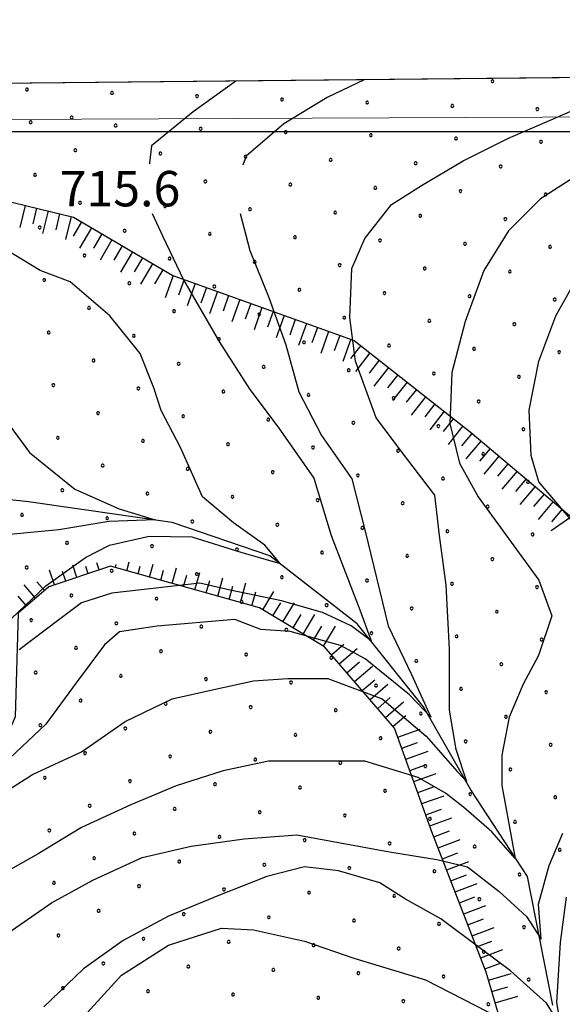
# Model space of a CAD drawing. Extents: x 2594242 to 2599066, y 4449730 to 4453188.
# Drawn here: x 2596603 to 2596718, y 4452815 to 4453024 of the extents above; entities that cross this region are included whole.
import ezdxf

# ---------------------------------------------------------------- set-up
doc = ezdxf.new("R2010")
doc.units = 0
doc.header["$LTSCALE"] = 5
doc.header["$MEASUREMENT"] = 0
doc.linetypes.add('714', pattern=[2.5, -2, -0.5])
doc.linetypes.add('LSCA1', pattern=[1, -0.5, -0.5])
for name, color, linetype in [('-71400000', 1, '714'), ('30300000', 1, 'Continuous'), ('60100000', 1, 'LSCA1'), ('71400000', 1, '714'), ('80100000', 13, 'Continuous'), ('80200000', 1, 'Continuous'), ('A0140000', 2, 'Continuous'), ('C7140000', 1, 'Continuous'), ('CORNICE', 1, 'Continuous'), ('ELEMENTI', 7, 'Continuous')]:
    doc.layers.add(name, color=color, linetype=linetype)
doc.styles.get("Standard").update_dxf_attribs({"font": 'romans.shx'})

# ---------------------------------------------------------------- blocks, each defined once
blk = doc.blocks.new('BA1LUNG')
at = {"linetype": 'Continuous'}
blk.add_line((0, 0), (1, 0), dxfattribs=at)
blk = doc.blocks.new('BA1CORT')
at = {"linetype": 'Continuous'}
blk.add_line((0, 0), (0.7, 0), dxfattribs=at)
blk = doc.blocks.new('PALLINO1')
at = {"linetype": 'Continuous'}
for p, q in [((-0.12, 0.09), (-0.15, 0)), ((-0.15, 0), (-0.12, -0.09)), ((-0.05, 0.14), (-0.12, 0.09)), ((0.05, 0.14), (-0.05, 0.14)), ((0.12, 0.09), (0.05, 0.14)), ((0.15, 0), (0.12, 0.09)), ((0.12, -0.09), (0.15, 0)), ((-0.12, -0.09), (-0.05, -0.14)), ((-0.05, -0.14), (0.05, -0.14)), ((0.05, -0.14), (0.12, -0.09))]:
    blk.add_line(p, q, dxfattribs=at)
blk = doc.blocks.new('CAMP_A40A4805')
at = {"layer": 'C7140000', "linetype": 'Continuous', "xscale": 2, "yscale": 2, "zscale": 2}
for p in [(2596703.07, 4453010.678), (2596604.471, 4453008.897), (2596622.485, 4453008.208), (2596640.5, 4453007.519), (2596658.515, 4453006.83), (2596676.529, 4453006.141), (2596694.544, 4453005.453), (2596613.959, 4453002.983), (2596712.558, 4453004.764)]:
    blk.add_blockref('PALLINO1', p, dxfattribs=at)
blk = doc.blocks.new('CAMP_33FECE71')
at = {"layer": 'C7140000', "linetype": 'Continuous', "xscale": 2, "yscale": 2, "zscale": 2}
for p in [(2596605.25, 4453001.975), (2596623.264, 4453001.286), (2596641.279, 4453000.597), (2596659.293, 4452999.908), (2596677.308, 4452999.219), (2596695.323, 4452998.53), (2596713.337, 4452997.841), (2596614.738, 4452996.061), (2596632.752, 4452995.372), (2596650.767, 4452994.683), (2596668.782, 4452993.994), (2596686.796, 4452993.305), (2596704.811, 4452992.616), (2596606.211, 4452990.836), (2596624.226, 4452990.147), (2596642.241, 4452989.458), (2596660.255, 4452988.769), (2596678.27, 4452988.08), (2596696.284, 4452987.391), (2596714.299, 4452986.702), (2596615.7, 4452984.922), (2596633.714, 4452984.233), (2596651.729, 4452983.544), (2596669.743, 4452982.855), (2596687.758, 4452982.166), (2596705.772, 4452981.477), (2596607.173, 4452979.697), (2596625.188, 4452979.008), (2596643.202, 4452978.319), (2596661.217, 4452977.63), (2596679.232, 4452976.941), (2596697.246, 4452976.252), (2596715.261, 4452975.563), (2596616.661, 4452973.783), (2596634.676, 4452973.094), (2596652.691, 4452972.405), (2596670.705, 4452971.716), (2596688.72, 4452971.027), (2596706.734, 4452970.338), (2596608.135, 4452968.558), (2596626.15, 4452967.869), (2596644.164, 4452967.18), (2596662.179, 4452966.491), (2596680.193, 4452965.802), (2596698.208, 4452965.113), (2596716.222, 4452964.424), (2596617.623, 4452962.644), (2596635.638, 4452961.955), (2596653.652, 4452961.266), (2596671.667, 4452960.577), (2596689.681, 4452959.888), (2596707.696, 4452959.199), (2596609.097, 4452957.419), (2596627.111, 4452956.73), (2596645.126, 4452956.041), (2596663.14, 4452955.352), (2596681.155, 4452954.663), (2596699.17, 4452953.974), (2596717.184, 4452953.286), (2596618.585, 4452951.505), (2596636.6, 4452950.816), (2596654.614, 4452950.127), (2596672.629, 4452949.438), (2596690.643, 4452948.749), (2596708.658, 4452948.061), (2596610.059, 4452946.28), (2596628.073, 4452945.591), (2596646.088, 4452944.902), (2596664.102, 4452944.213), (2596682.117, 4452943.524), (2596700.131, 4452942.836), (2596619.547, 4452940.366), (2596637.561, 4452939.677), (2596655.576, 4452938.988), (2596673.59, 4452938.3), (2596691.605, 4452937.611), (2596709.62, 4452936.922), (2596611.02, 4452935.141), (2596629.035, 4452934.452), (2596647.049, 4452933.763), (2596665.064, 4452933.075), (2596683.079, 4452932.386), (2596701.093, 4452931.697), (2596620.508, 4452929.227), (2596638.523, 4452928.538), (2596656.538, 4452927.85), (2596674.552, 4452927.161), (2596692.567, 4452926.472), (2596710.581, 4452925.783), (2596611.982, 4452924.002), (2596629.997, 4452923.313), (2596648.011, 4452922.625), (2596666.026, 4452921.936), (2596684.04, 4452921.247), (2596702.055, 4452920.558), (2596603.456, 4452918.777), (2596621.47, 4452918.088), (2596639.485, 4452917.4), (2596657.499, 4452916.711), (2596675.514, 4452916.022), (2596693.529, 4452915.333), (2596711.543, 4452914.644), (2596612.944, 4452912.864), (2596630.958, 4452912.175), (2596648.973, 4452911.486), (2596666.988, 4452910.797), (2596685.002, 4452910.108), (2596703.017, 4452909.419), (2596604.417, 4452907.639), (2596622.432, 4452906.95), (2596640.447, 4452906.261), (2596658.461, 4452905.572), (2596676.476, 4452904.883), (2596694.49, 4452904.194), (2596712.505, 4452903.505), (2596613.906, 4452901.725), (2596631.92, 4452901.036), (2596649.935, 4452900.347), (2596667.949, 4452899.658), (2596685.964, 4452898.969), (2596605.379, 4452896.5), (2596703.979, 4452898.28), (2596623.394, 4452895.811), (2596641.408, 4452895.122), (2596659.423, 4452894.433), (2596677.438, 4452893.744), (2596695.452, 4452893.055), (2596713.467, 4452892.366), (2596614.867, 4452890.586), (2596632.882, 4452889.897), (2596650.897, 4452889.208), (2596668.911, 4452888.519), (2596686.926, 4452887.83), (2596704.94, 4452887.141), (2596606.341, 4452885.361), (2596624.356, 4452884.672), (2596642.37, 4452883.983), (2596660.385, 4452883.294), (2596678.399, 4452882.605), (2596696.414, 4452881.916), (2596714.429, 4452881.227), (2596615.829, 4452879.447), (2596633.844, 4452878.758), (2596651.858, 4452878.069), (2596669.873, 4452877.38), (2596687.888, 4452876.691), (2596705.902, 4452876.002), (2596607.303, 4452874.222), (2596625.317, 4452873.533), (2596643.332, 4452872.844), (2596661.347, 4452872.155), (2596679.361, 4452871.466), (2596697.376, 4452870.777), (2596715.39, 4452870.088), (2596616.791, 4452868.308), (2596634.806, 4452867.619), (2596652.82, 4452866.93), (2596670.835, 4452866.241), (2596688.849, 4452865.552), (2596608.265, 4452863.083), (2596706.864, 4452864.863), (2596626.279, 4452862.394), (2596644.294, 4452861.705), (2596662.308, 4452861.016), (2596680.323, 4452860.327), (2596698.338, 4452859.638), (2596716.352, 4452858.949), (2596617.753, 4452857.169), (2596635.767, 4452856.48), (2596653.782, 4452855.791), (2596671.797, 4452855.102), (2596689.811, 4452854.413), (2596707.826, 4452853.724), (2596609.226, 4452851.944), (2596627.241, 4452851.255), (2596645.256, 4452850.566), (2596663.27, 4452849.877), (2596681.285, 4452849.188), (2596699.299, 4452848.499), (2596717.314, 4452847.811), (2596618.715, 4452846.03), (2596636.729, 4452845.341), (2596654.744, 4452844.652), (2596672.758, 4452843.963), (2596690.773, 4452843.274), (2596708.788, 4452842.586), (2596610.188, 4452840.805), (2596628.203, 4452840.116), (2596646.217, 4452839.427), (2596664.232, 4452838.738), (2596682.247, 4452838.049), (2596700.261, 4452837.361), (2596619.676, 4452834.891), (2596637.691, 4452834.202), (2596655.706, 4452833.513), (2596673.72, 4452832.824), (2596691.735, 4452832.136), (2596611.15, 4452829.666), (2596709.749, 4452831.447), (2596629.165, 4452828.977), (2596647.179, 4452828.288), (2596665.194, 4452827.599), (2596683.208, 4452826.911), (2596701.223, 4452826.222), (2596620.638, 4452823.752), (2596638.653, 4452823.063), (2596656.667, 4452822.374), (2596674.682, 4452821.686), (2596692.696, 4452820.997), (2596710.711, 4452820.308), (2596612.112, 4452818.527), (2596630.126, 4452817.838), (2596648.141, 4452817.15), (2596666.156, 4452816.461), (2596684.17, 4452815.772), (2596702.185, 4452815.083)]:
    blk.add_blockref('PALLINO1', p, dxfattribs=at)

msp = doc.modelspace()

# ---------------------------------------------------------------- linework, layer by layer
at = {"layer": '-71400000', "linetype": '714', "lineweight": 0, "flags": 128}
msp.add_lwpolyline([(2596347.59, 4453007.66), (2596975.09, 4453014)], dxfattribs=at)
at = {"layer": '30300000', "linetype": 'Continuous', "flags": 128}
msp.add_lwpolyline([(2596715.87, 4452814.92), (2596710.45, 4452842.18), (2596698.45, 4452860.56), (2596688.47, 4452878.12), (2596674.43, 4452895.71), (2596655.89, 4452910.1), (2596635.25, 4452917.2), (2596604.84, 4452921.56), (2596584.16, 4452923.79), (2596568.39, 4452930.84), (2596562.46, 4452947.55), (2596552.54, 4452970.79), (2596540.99, 4452994.45), (2596535.8, 4453002.3)], dxfattribs=at)
at = {"layer": '60100000', "linetype": 'LSCA1', "flags": 128}
for points in [[(2596566.77, 4453002.43), (2596571.06, 4452997.32), (2596586.41, 4452988.65), (2596614.36, 4452981.88), (2596635.35, 4452969.5), (2596673.79, 4452955.73), (2596698.37, 4452936.41), (2596719.31, 4452918.75), (2596729.72, 4452903.62), (2596730.37, 4452886.16), (2596730.95, 4452862.2), (2596735.99, 4452837.38), (2596742.26, 4452814.18), (2596752.68, 4452800.27), (2596774.86, 4452784.22), (2596789.76, 4452772.31), (2596798.98, 4452759.63), (2596805.64, 4452734.39), (2596808.25, 4452710.01)], [(2596622.17, 4452907.91), (2596609.14, 4452903.57), (2596602.59, 4452897.95), (2596601.97, 4452876.03), (2596593.25, 4452855.81), (2596582.73, 4452818.16), (2596586.59, 4452797.41), (2596591.17, 4452766.92), (2596595.41, 4452743.73), (2596582.18, 4452718.69), (2596566.57, 4452700.16), (2596555.02, 4452681.19), (2596551.13, 4452657.27)], [(2596771.29, 4452708.74), (2596755.64, 4452727.97), (2596740.81, 4452748.82), (2596723.57, 4452771.32), (2596709.99, 4452793.78), (2596701.73, 4452821.88), (2596690.24, 4452851.63), (2596682.34, 4452873.63), (2596667.48, 4452890.83), (2596653.75, 4452899.08), (2596622.17, 4452907.91)]]:
    msp.add_lwpolyline(points, dxfattribs=at)
at = {"layer": '71400000', "linetype": '714', "lineweight": 0, "flags": 128}
msp.add_lwpolyline([(2596975.09, 4453014), (2596974.13, 4453004.19), (2596339.29, 4453001.45), (2596339.28, 4453001.79), (2596341.21, 4453004.34), (2596347.59, 4453007.66)], dxfattribs=at)
at = {"layer": '80100000', "linetype": 'Continuous', "flags": 128}
for points in [[(2596675.87, 4453010.98), (2596668.08, 4453007.23), (2596658.88, 4453001.63), (2596650.88, 4452994.83), (2596650.17, 4452992.89)], [(2596649.63, 4452982.67), (2596651.68, 4452974.83), (2596655.68, 4452964.83), (2596659.28, 4452954.83), (2596662.08, 4452944.83), (2596666.88, 4452935.63), (2596673.28, 4452926.43), (2596676.12, 4452915.34), (2596680.94, 4452895.25), (2596685.9, 4452884.99), (2596690.01, 4452875.91), (2596685.48, 4452880.67), (2596676.12, 4452888.26), (2596670.88, 4452891.09), (2596660.25, 4452894.07), (2596654.02, 4452894.51), (2596648.49, 4452896.59), (2596632.08, 4452895.23), (2596624.08, 4452894.03), (2596620.88, 4452891.23), (2596614.88, 4452883.23), (2596608.48, 4452874.43), (2596600.88, 4452867.23)], [(2596616.48, 4452812.43), (2596624.48, 4452821.23), (2596634.48, 4452827.63), (2596645.68, 4452831.23), (2596652.48, 4452830.83), (2596663.28, 4452828.43), (2596673.68, 4452824.83), (2596688.88, 4452820.26), (2596707.44, 4452810.74)]]:
    msp.add_lwpolyline(points, dxfattribs=at)
at = {"layer": '80200000', "linetype": 'Continuous', "flags": 128}
for points in [[(2596648.72, 4453010.71), (2596639.65, 4453004.18), (2596630.85, 4452996.98), (2596630.46, 4452993.38), (2596630.46, 4452993.17)], [(2596596.85, 4452858.18), (2596605.65, 4452863.78), (2596616.06, 4452868.58), (2596625.25, 4452874.98), (2596635.25, 4452879.78), (2596644.06, 4452881.78), (2596652.46, 4452883.65), (2596659.69, 4452884.1), (2596668.19, 4452884.1), (2596679.67, 4452879.78), (2596689.02, 4452871.89), (2596695.68, 4452864.31), (2596697.66, 4452862.22), (2596695.4, 4452869.07), (2596693.98, 4452877.4), (2596693.98, 4452890.34), (2596693.27, 4452903.88), (2596691.85, 4452914.45), (2596690.85, 4452922.98), (2596684.46, 4452931.38), (2596678.46, 4452939.38), (2596674.06, 4452951.38), (2596672.85, 4452960.58), (2596673.25, 4452970.98), (2596676.06, 4452977.38), (2596681.65, 4452984.58), (2596688.06, 4452988.58), (2596696.85, 4452993.78), (2596706.46, 4452998.58), (2596715.65, 4453002.58), (2596725.65, 4453006.98)], [(2596723.25, 4452992.18), (2596713.25, 4452985.78), (2596706.46, 4452978.98), (2596701.25, 4452970.58), (2596697.25, 4452959.78), (2596694.46, 4452948.98), (2596694.06, 4452938.18), (2596696.06, 4452929.78), (2596700.06, 4452922.58), (2596706.46, 4452913.78), (2596712.85, 4452904.98), (2596715.65, 4452897.38), (2596712.82, 4452889.01), (2596709.56, 4452882.91), (2596706.59, 4452875.91), (2596705.03, 4452867.88), (2596705.03, 4452861.48), (2596706.59, 4452853), (2596707.87, 4452846), (2596702.9, 4452851.66), (2596696.95, 4452856.87), (2596693.13, 4452859.84), (2596687.32, 4452863.12), (2596676.06, 4452866.58), (2596668.46, 4452866.58), (2596655.65, 4452866.58), (2596646.06, 4452864.58), (2596636.06, 4452861.38), (2596626.46, 4452857.38), (2596616.06, 4452852.58), (2596606.85, 4452846.98), (2596597.65, 4452841.78)], [(2596631, 4452982.67), (2596633.25, 4452977.78), (2596637.65, 4452968.58), (2596645.25, 4452955.38), (2596651.65, 4452945.38), (2596657.65, 4452937.38), (2596665.25, 4452926.58), (2596668.9, 4452914.45), (2596674.99, 4452898.68), (2596677.4, 4452892.13), (2596673.15, 4452895.25), (2596667.05, 4452898.08), (2596658.41, 4452900.61), (2596647.5, 4452902.84), (2596641.12, 4452904.33), (2596622.46, 4452902.18), (2596616.06, 4452900.18), (2596611.25, 4452896.58), (2596602.85, 4452890.18)], [(2596601.18, 4452896.83), (2596608.46, 4452903.78), (2596616.85, 4452909.78), (2596621.99, 4452912.37), (2596630.35, 4452914.3), (2596639.42, 4452914.15), (2596649.77, 4452910.88), (2596658.13, 4452908.5), (2596654.87, 4452912.37), (2596648.21, 4452917.13), (2596641.69, 4452922.63), (2596637.01, 4452933.05), (2596632.9, 4452940.93), (2596631.34, 4452945.7), (2596628.46, 4452952.98), (2596622.06, 4452960.98), (2596613.65, 4452968.18), (2596607.25, 4452970.58), (2596598.06, 4452976.18)], [(2596719.65, 4452917.78), (2596712.85, 4452925.78), (2596711.25, 4452931.38), (2596710.85, 4452940.98), (2596712.85, 4452951.38), (2596716.46, 4452960.98), (2596721.65, 4452970.18)], [(2596598.33, 4452941.08), (2596604.99, 4452932.01), (2596614.62, 4452924.27), (2596623.98, 4452920.1), (2596631.63, 4452917.72), (2596621.85, 4452917.42), (2596611.22, 4452915.64), (2596600.88, 4452914.6)], [(2596579.61, 4452811.11), (2596583.87, 4452816.25), (2596586.63, 4452818.75), (2596592.85, 4452824.18), (2596600.46, 4452830.18), (2596609.65, 4452836.58), (2596618.46, 4452841.38), (2596628.85, 4452846.18), (2596639.25, 4452848.58), (2596650.46, 4452850.18), (2596661.65, 4452850.98), (2596670.46, 4452849.38), (2596681.25, 4452847.38), (2596691.25, 4452845.78), (2596697.8, 4452844.22), (2596704.46, 4452839.01), (2596710.27, 4452833.66), (2596713.39, 4452828.89), (2596712.82, 4452836.33), (2596715.09, 4452844.52), (2596717.93, 4452851.36)], [(2596718.63, 4452837.82), (2596717.36, 4452828.15), (2596716.65, 4452815.5), (2596717.5, 4452810.59), (2596714.52, 4452815.35), (2596706.87, 4452822.2), (2596700.21, 4452827.11), (2596692.13, 4452833.21), (2596684.62, 4452837.38), (2596679.24, 4452840.8), (2596670.46, 4452843.38), (2596663.25, 4452844.18), (2596655.25, 4452842.18), (2596645.25, 4452838.18), (2596634.46, 4452833.78), (2596624.85, 4452828.58), (2596616.46, 4452822.58), (2596608.06, 4452814.58)]]:
    msp.add_lwpolyline(points, dxfattribs=at)
at = {"layer": 'CORNICE', "linetype": 'Continuous', "flags": 128}
for points in [[(2594417.51, 4450212.86), (2597963.99, 4450248.71), (2597935.29, 4453023.72), (2594390.11, 4452987.86), (2594417.51, 4450212.86)], [(2595590.33, 4453000), (2597935.54, 4453000)]]:
    msp.add_lwpolyline(points, dxfattribs=at)
at = {"layer": 'ELEMENTI', "linetype": 'Continuous', "flags": 128}
msp.add_lwpolyline([(2594417.51, 4450212.86), (2597963.99, 4450248.71), (2597935.29, 4453023.72), (2594390.11, 4452987.86)], close=True, dxfattribs=at)

# ---------------------------------------------------------------- block references
at = {"layer": '60100000', "linetype": 'Continuous'}
for name, p, xscale, yscale, zscale, rotation in [('BA1LUNG', (2596604.1, 4452984.37), 4.79772159764537, 4.79772159764537, 4.79772159764537, 256.3841532108682), ('BA1CORT', (2596606.53, 4452983.78), 4.868783317482989, 4.868783317482989, 4.868783317482989, 256.3841531899436), ('BA1LUNG', (2596608.96, 4452983.19), 4.936083355515071, 4.936083355515071, 4.936083355515071, 256.3841531983687), ('BA1CORT', (2596611.39, 4452982.6), 5.000000001874216, 5.000000001874216, 5.000000001874216, 256.3841532142027), ('BA1LUNG', (2596613.82, 4452982.01), 5.000000001874216, 5.000000001874216, 5.000000001874216, 256.3841532142027), ('BA1CORT', (2596616.03, 4452980.89), 5.000000001819096, 5.000000001819096, 5.000000001819096, 239.467697659024), ('BA1LUNG', (2596618.18, 4452979.62), 5.000000001819096, 5.000000001819096, 5.000000001819096, 239.467697659024), ('BA1CORT', (2596620.34, 4452978.35), 5.000000001819096, 5.000000001819096, 5.000000001819096, 239.467697659024), ('BA1LUNG', (2596622.49, 4452977.08), 5.000000001819096, 5.000000001819096, 5.000000001819096, 239.467697659024), ('BA1CORT', (2596624.64, 4452975.81), 5.000000001819096, 5.000000001819096, 5.000000001819096, 239.467697659024), ('BA1LUNG', (2596626.8, 4452974.54), 5.000000001819096, 5.000000001819096, 5.000000001819096, 239.467697659024), ('BA1CORT', (2596628.95, 4452973.27), 5.000000001819096, 5.000000001819096, 5.000000001819096, 239.467697659024), ('BA1LUNG', (2596631.1, 4452972), 5.000000001819096, 5.000000001819096, 5.000000001819096, 239.467697659024), ('BA1CORT', (2596633.26, 4452970.73), 5.000000001819096, 5.000000001819096, 5.000000001819096, 239.467697659024), ('BA1LUNG', (2596635.42, 4452969.48), 5.000000001950075, 5.000000001950075, 5.000000001950075, 250.2914296746828), ('BA1CORT', (2596637.77, 4452968.63), 5.000000001950075, 5.000000001950075, 5.000000001950075, 250.2914296746828), ('BA1LUNG', (2596640.12, 4452967.79), 5.000000001950075, 5.000000001950075, 5.000000001950075, 250.2914296746828), ('BA1CORT', (2596642.48, 4452966.95), 5.000000001950075, 5.000000001950075, 5.000000001950075, 250.2914296746828), ('BA1LUNG', (2596644.83, 4452966.1), 5.000000001950075, 5.000000001950075, 5.000000001950075, 250.2914296746828), ('BA1CORT', (2596647.19, 4452965.26), 5.000000001950075, 5.000000001950075, 5.000000001950075, 250.2914296746828), ('BA1LUNG', (2596649.54, 4452964.42), 5.000000001950075, 5.000000001950075, 5.000000001950075, 250.2914296746828), ('BA1CORT', (2596651.89, 4452963.57), 5.000000001950075, 5.000000001950075, 5.000000001950075, 250.2914296746828), ('BA1LUNG', (2596654.25, 4452962.73), 5.000000001950075, 5.000000001950075, 5.000000001950075, 250.2914296746828), ('BA1CORT', (2596656.6, 4452961.89), 5.000000001950075, 5.000000001950075, 5.000000001950075, 250.2914296746828), ('BA1LUNG', (2596658.95, 4452961.04), 5.000000001950075, 5.000000001950075, 5.000000001950075, 250.2914296746828), ('BA1CORT', (2596661.31, 4452960.2), 5.000000001950075, 5.000000001950075, 5.000000001950075, 250.2914296746828), ('BA1LUNG', (2596663.66, 4452959.36), 5.000000001950075, 5.000000001950075, 5.000000001950075, 250.2914296746828), ('BA1CORT', (2596666.01, 4452958.52), 5.000000001950075, 5.000000001950075, 5.000000001950075, 250.2914296746828), ('BA1LUNG', (2596668.37, 4452957.67), 5.000000001950075, 5.000000001950075, 5.000000001950075, 250.2914296746828), ('BA1CORT', (2596670.72, 4452956.83), 5.000000001950075, 5.000000001950075, 5.000000001950075, 250.2914296746828), ('BA1LUNG', (2596673.07, 4452955.99), 5.000000001950075, 5.000000001950075, 5.000000001950075, 250.2914296746828), ('BA1CORT', (2596675.16, 4452954.65), 5.000000001159832, 5.000000001159832, 5.000000001159832, 231.8324802624697), ('BA1LUNG', (2596677.12, 4452953.11), 5.000000001159832, 5.000000001159832, 5.000000001159832, 231.8324802624697), ('BA1CORT', (2596679.09, 4452951.57), 5.000000001159832, 5.000000001159832, 5.000000001159832, 231.8324802624697), ('BA1LUNG', (2596681.05, 4452950.02), 5.000000001159832, 5.000000001159832, 5.000000001159832, 231.8324802624697), ('BA1CORT', (2596683.02, 4452948.48), 5.000000001159832, 5.000000001159832, 5.000000001159832, 231.8324802624697), ('BA1LUNG', (2596684.99, 4452946.93), 5.000000001159832, 5.000000001159832, 5.000000001159832, 231.8324802624697), ('BA1CORT', (2596686.95, 4452945.39), 5.000000001159832, 5.000000001159832, 5.000000001159832, 231.8324802624697), ('BA1LUNG', (2596688.92, 4452943.84), 5.000000001159832, 5.000000001159832, 5.000000001159832, 231.8324802624697), ('BA1CORT', (2596690.88, 4452942.3), 5.000000001159832, 5.000000001159832, 5.000000001159832, 231.8324802624697), ('BA1LUNG', (2596692.85, 4452940.75), 5.000000001159832, 5.000000001159832, 5.000000001159832, 231.8324802624697), ('BA1CORT', (2596694.81, 4452939.21), 5.000000001159832, 5.000000001159832, 5.000000001159832, 231.8324802624697), ('BA1LUNG', (2596696.78, 4452937.66), 5.000000001159832, 5.000000001159832, 5.000000001159832, 231.8324802624697), ('BA1CORT', (2596698.73, 4452936.1), 5.000000000296019, 5.000000000296019, 5.000000000296019, 229.8569892245589), ('BA1LUNG', (2596700.64, 4452934.49), 5.000000000296019, 5.000000000296019, 5.000000000296019, 229.8569892245589), ('BA1CORT', (2596702.56, 4452932.88), 5.000000000296019, 5.000000000296019, 5.000000000296019, 229.8569892245589), ('BA1LUNG', (2596704.47, 4452931.27), 5.000000000296019, 5.000000000296019, 5.000000000296019, 229.8569892245589), ('BA1CORT', (2596706.38, 4452929.66), 5.000000000296019, 5.000000000296019, 5.000000000296019, 229.8569892245589), ('BA1LUNG', (2596708.29, 4452928.04), 5.000000000296019, 5.000000000296019, 5.000000000296019, 229.8569892245589), ('BA1CORT', (2596710.2, 4452926.43), 5.000000000296019, 5.000000000296019, 5.000000000296019, 229.8569892245589), ('BA1LUNG', (2596712.11, 4452924.82), 5.000000000296019, 5.000000000296019, 5.000000000296019, 229.8569892245589), ('BA1CORT', (2596714.02, 4452923.21), 5.000000000296019, 5.000000000296019, 5.000000000296019, 229.8569892245589), ('BA1LUNG', (2596715.93, 4452921.6), 5.000000000296019, 5.000000000296019, 5.000000000296019, 229.8569892245589), ('BA1CORT', (2596717.84, 4452919.99), 5.000000000296019, 5.000000000296019, 5.000000000296019, 229.8569892245589), ('BA1LUNG', (2596719.64, 4452918.27), 5.000000001098266, 5.000000001098266, 5.000000001098266, 214.5294109932281), ('BA1LUNG', (2596610.31, 4452903.96), 3.309772538622457, 3.309772538622457, 3.309772538622457, 108.4217561538152), ('BA1LUNG', (2596615.05, 4452905.54), 2.721466281839144, 2.721466281839144, 2.721466281839144, 108.4217561667752), ('BA1CORT', (2596617.43, 4452906.33), 2.278533750830912, 2.278533750830912, 2.278533750830912, 108.4217561618511), ('BA1LUNG', (2596619.8, 4452907.12), 1.593105970419381, 1.593105970419381, 1.593105970419381, 108.4217561652429), ('BA1CORT', (2596623.2, 4452907.62), 0.923221625527887, 0.923221625527887, 0.923221625527887, 74.37861750999319), ('BA1LUNG', (2596625.61, 4452906.95), 1.931427480515078, 1.931427480515078, 1.931427480515078, 74.37861746693906), ('BA1CORT', (2596628.01, 4452906.28), 2.486636462812894, 2.486636462812894, 2.486636462812894, 74.3786175223401), ('BA1LUNG', (2596630.42, 4452905.6), 2.871816242894879, 2.871816242894879, 2.871816242894879, 74.37861751024101), ('BA1CORT', (2596632.83, 4452904.93), 3.167047613940862, 3.167047613940862, 3.167047613940862, 74.37861748373972), ('BA1LUNG', (2596635.24, 4452904.26), 3.40648784254861, 3.40648784254861, 3.40648784254861, 74.3786174668083), ('BA1CORT', (2596612.68, 4452904.75), 3.049340828137452, 3.049340828137452, 3.049340828137452, 108.4217561417179), ('BA1CORT', (2596637.64, 4452903.58), 3.60790870875354, 3.60790870875354, 3.60790870875354, 74.37861750864043), ('BA1LUNG', (2596640.05, 4452902.91), 3.781745750163108, 3.781745750163108, 3.781745750163108, 74.37861750844954), ('BA1LUNG', (2596644.87, 4452901.56), 4.071130335528882, 4.071130335528882, 4.071130335528882, 74.37861747411306), ('BA1LUNG', (2596606.28, 4452901.12), 3.710452876247009, 3.710452876247009, 3.710452876247009, 130.6300973514944), ('BA1CORT', (2596608.18, 4452902.75), 3.525828704004439, 3.525828704004439, 3.525828704004439, 130.6300973575232), ('BA1CORT', (2596642.46, 4452902.24), 3.934651956790733, 3.934651956790733, 3.934651956790733, 74.37861749341764), ('BA1CORT', (2596647.27, 4452900.89), 4.194370851364759, 4.194370851364759, 4.194370851364759, 74.37861748336844), ('BA1LUNG', (2596649.68, 4452900.22), 4.306715997578688, 4.306715997578688, 4.306715997578688, 74.37861748736587), ('BA1CORT', (2596604.38, 4452899.49), 3.871639711515301, 3.871639711515301, 3.871639711515301, 130.6300973532182), ('BA1CORT', (2596652.09, 4452899.54), 4.409936729769007, 4.409936729769007, 4.409936729769007, 74.37861748921554), ('BA1LUNG', (2596654.41, 4452898.68), 4.505404483190645, 4.505404483190645, 4.505404483190645, 58.99943677023774), ('BA1CORT', (2596656.56, 4452897.39), 4.594203000334948, 4.594203000334948, 4.594203000334948, 58.99943676791056), ('BA1LUNG', (2596658.7, 4452896.11), 4.677203545396855, 4.677203545396855, 4.677203545396855, 58.99943676660163), ('BA1CORT', (2596660.84, 4452894.82), 4.755117082002894, 4.755117082002894, 4.755117082002894, 58.99943676049003), ('BA1LUNG', (2596662.99, 4452893.53), 4.828531307857665, 4.828531307857665, 4.828531307857665, 58.99943675211899), ('BA1CORT', (2596665.13, 4452892.24), 4.897937633139871, 4.897937633139871, 4.897937633139871, 58.99943674896571), ('BA1LUNG', (2596667.27, 4452890.95), 4.96375109685516, 4.96375109685516, 4.96375109685516, 58.99943675410992), ('BA1CORT', (2596668.96, 4452889.12), 5.000000000163535, 5.000000000163535, 5.000000000163535, 40.82548961330012), ('BA1LUNG', (2596670.59, 4452887.23), 5.000000000163535, 5.000000000163535, 5.000000000163535, 40.82548961330012), ('BA1CORT', (2596672.22, 4452885.34), 5.000000000163535, 5.000000000163535, 5.000000000163535, 40.82548961330012), ('BA1LUNG', (2596673.86, 4452883.45), 5.000000000163535, 5.000000000163535, 5.000000000163535, 40.82548961330012), ('BA1CORT', (2596675.49, 4452881.55), 5.000000000163535, 5.000000000163535, 5.000000000163535, 40.82548961330012), ('BA1LUNG', (2596677.13, 4452879.66), 5.000000000163535, 5.000000000163535, 5.000000000163535, 40.82548961330012), ('BA1CORT', (2596678.76, 4452877.77), 5.000000000163535, 5.000000000163535, 5.000000000163535, 40.82548961330012), ('BA1LUNG', (2596680.4, 4452875.88), 5.000000000163535, 5.000000000163535, 5.000000000163535, 40.82548961330012), ('BA1CORT', (2596682.03, 4452873.99), 5.000000000163535, 5.000000000163535, 5.000000000163535, 40.82548961330012), ('BA1LUNG', (2596683.03, 4452871.72), 4.999999999380668, 4.999999999380668, 4.999999999380668, 19.75275192505681), ('BA1CORT', (2596683.87, 4452869.37), 4.999999999380668, 4.999999999380668, 4.999999999380668, 19.75275192505681), ('BA1LUNG', (2596684.72, 4452867.02), 4.999999999380668, 4.999999999380668, 4.999999999380668, 19.75275192505681), ('BA1CORT', (2596685.56, 4452864.66), 4.999999999380668, 4.999999999380668, 4.999999999380668, 19.75275192505681), ('BA1LUNG', (2596686.4, 4452862.31), 4.999999999380668, 4.999999999380668, 4.999999999380668, 19.75275192505681), ('BA1CORT', (2596687.25, 4452859.96), 4.999999999380668, 4.999999999380668, 4.999999999380668, 19.75275192505681), ('BA1LUNG', (2596688.09, 4452857.6), 4.999999999380668, 4.999999999380668, 4.999999999380668, 19.75275192505681), ('BA1CORT', (2596688.94, 4452855.25), 4.999999999380668, 4.999999999380668, 4.999999999380668, 19.75275192505681), ('BA1LUNG', (2596689.78, 4452852.9), 4.999999999380668, 4.999999999380668, 4.999999999380668, 19.75275192505681), ('BA1CORT', (2596690.66, 4452850.56), 4.999999999249395, 4.999999999249395, 4.999999999249395, 21.11748256506784), ('BA1LUNG', (2596691.56, 4452848.22), 4.999999999249395, 4.999999999249395, 4.999999999249395, 21.11748256506784), ('BA1CORT', (2596692.46, 4452845.89), 4.999999999249395, 4.999999999249395, 4.999999999249395, 21.11748256506784), ('BA1LUNG', (2596693.36, 4452843.56), 4.999999999249395, 4.999999999249395, 4.999999999249395, 21.11748256506784), ('BA1CORT', (2596694.26, 4452841.23), 4.999999999249395, 4.999999999249395, 4.999999999249395, 21.11748256506784), ('BA1LUNG', (2596695.16, 4452838.89), 4.999999999249395, 4.999999999249395, 4.999999999249395, 21.11748256506784), ('BA1CORT', (2596696.06, 4452836.56), 4.999999999249395, 4.999999999249395, 4.999999999249395, 21.11748256506784), ('BA1LUNG', (2596696.96, 4452834.23), 4.999999999249395, 4.999999999249395, 4.999999999249395, 21.11748256506784), ('BA1CORT', (2596697.86, 4452831.9), 4.999999999249395, 4.999999999249395, 4.999999999249395, 21.11748256506784), ('BA1LUNG', (2596698.76, 4452829.57), 4.999999999249395, 4.999999999249395, 4.999999999249395, 21.11748256506784), ('BA1CORT', (2596699.66, 4452827.23), 4.999999999249395, 4.999999999249395, 4.999999999249395, 21.11748256506784), ('BA1LUNG', (2596700.56, 4452824.9), 4.999999999249395, 4.999999999249395, 4.999999999249395, 21.11748256506784), ('BA1CORT', (2596701.46, 4452822.57), 4.999999999249395, 4.999999999249395, 4.999999999249395, 21.11748256506784), ('BA1LUNG', (2596702.23, 4452820.19), 5.00000000036521, 5.00000000036521, 5.00000000036521, 16.38070862191572), ('BA1CORT', (2596702.93, 4452817.79), 5.00000000036521, 5.00000000036521, 5.00000000036521, 16.38070862191572), ('BA1LUNG', (2596703.64, 4452815.39), 5.00000000036521, 5.00000000036521, 5.00000000036521, 16.38070862191572)]:
    msp.add_blockref(name, p, dxfattribs=dict(at, xscale=xscale, yscale=yscale, zscale=zscale, rotation=rotation))
at = {"layer": 'C7140000', "linetype": 'Continuous', "lineweight": 0}
for name in ['CAMP_A40A4805', 'CAMP_33FECE71']:
    msp.add_blockref(name, (0, 0), dxfattribs=at)

# ---------------------------------------------------------------- texts
at = {"layer": 'A0140000', "linetype": 'Continuous'}
msp.add_text('715.6', height=7.5, dxfattribs=at).set_placement((2596611.4, 4452984.17))

doc.saveas('drawing.dxf')
